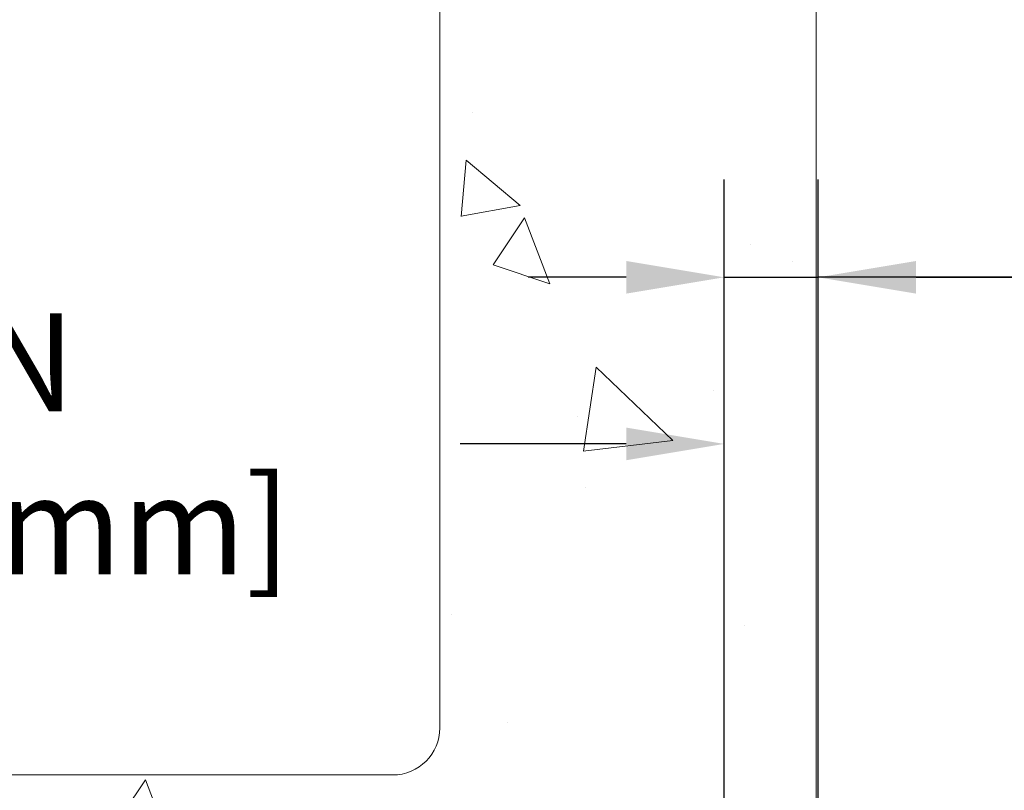
# Model space of a CAD drawing. Extents: x -6 to 2303, y -6 to 3799.
# Drawn here: x 14 to 17, y 16 to 18 of the extents above; entities that cross this region are included whole.
import ezdxf

# ---------------------------------------------------------------- set-up
doc = ezdxf.new("R2010")
doc.units = 0
doc.header["$LTSCALE"] = 5
doc.header["$MEASUREMENT"] = 0
doc.layers.get('DEFPOINTS').update_dxf_attribs({"linetype": 'CONTINUOUS'})
doc.layers.add('CONCRETE - H', color=130, linetype='CONTINUOUS', lineweight=15)
doc.layers.add('CONCRETE - L', color=132, linetype='CONTINUOUS', lineweight=20)
doc.layers.add('DIMS', color=2, linetype='CONTINUOUS')
doc.styles.add('ROMANS', font='romans', dxfattribs={"width": 0.9})
doc.dimstyles.get("Standard").update_dxf_attribs({"dimtxt": 0.18, "dimasz": 0.3, "dimexe": 0.18, "dimexo": 0.0625, "dimgap": 0.09, "dimtad": 0, "dimtih": 1, "dimtoh": 1, "dimdec": 4, "dimzin": 0, "dimdsep": 46, "dimtxsty": 'Standard', "dimcen": 0.09, "dimadec": 0, "dimazin": 0, "dimtfac": 1, "dimtdec": 4, "dimtofl": 0, "dimtmove": 0, "dimatfit": 3, "dimfxl": 1, "dimtolj": 1, "dimtzin": 0, "dimarcsym": 0})
doc.dimstyles.new('STANDARD$0', dxfattribs={"dimtxt": 0.18, "dimasz": 0.3, "dimexe": 0.18, "dimexo": 0.0625, "dimgap": 0.09, "dimtad": 0, "dimtih": 1, "dimtoh": 1, "dimdec": 4, "dimzin": 0, "dimdsep": 46, "dimtxsty": 'Standard', "dimcen": 0.09, "dimadec": 0, "dimazin": 0, "dimtfac": 1, "dimtdec": 4, "dimtofl": 0, "dimtmove": 0, "dimatfit": 3, "dimfxl": 1, "dimtolj": 1, "dimtzin": 0, "dimarcsym": 0})

# ---------------------------------------------------------------- blocks, each defined once
blk = doc.blocks.new('*D4')
at = {"layer": 'DEFPOINTS', "color": 0, "transparency": 16777216}
for p in [(12.12818838371657, 16.55219735490921), (12.12818838371657, 14.33676329807743), (16.12818838371748, 14.29801329798053)]:
    blk.add_point(p, dxfattribs=at)
at = {"layer": 'DIMS', "transparency": 16777216}
for p, q in [((12.12818838371657, 14.59676329807743), (12.12818838371657, 16.81219735490921)), ((16.12818838371748, 14.55801329798053), (16.12818838371748, 16.81219735490921)), ((12.38818838371657, 16.55219735490921), (12.74546717716602, 16.55219735490921)), ((15.86818838371748, 16.55219735490921), (15.42718146328875, 16.55219735490921))]:
    blk.add_line(p, q, dxfattribs=at)
for points in [[(12.38818838371657, 16.59553068824254), (12.38818838371657, 16.50886402157588), (12.12818838371657, 16.55219735490921)], [(15.86818838371748, 16.59553068824254), (15.86818838371748, 16.50886402157588), (16.12818838371748, 16.55219735490921)]]:
    blk.add_solid(points, dxfattribs=at)
at = {"layer": 'DIMS', "transparency": 16777216, "insert": (14.08632432022738, 16.55219735490921), "char_height": 0.26, "attachment_point": 5, "rotation": 0.0009999999999999998, "style": 'ROMANS'}
blk.add_mtext('\\A1;4 IN\\P [101.6mm]', dxfattribs=at)
blk = doc.blocks.new('*D9')
at = {"layer": 'DEFPOINTS', "color": 0, "transparency": 16777216}
for p in [(16.37818838371696, 16.99463646070926), (16.37818838371696, 14.9930132979716), (16.12818838371748, 14.29801329796741)]:
    blk.add_point(p, dxfattribs=at)
at = {"layer": 'DIMS', "transparency": 16777216}
for p, q in [((16.12818838371748, 14.55801329796741), (16.12818838371748, 17.25463646070926)), ((16.37818838371696, 15.2530132979716), (16.37818838371696, 17.25463646070926)), ((15.86818838371748, 16.99463646070926), (15.60818838371748, 16.99463646070926)), ((16.12818838371748, 16.99463646070926), (16.37818838371696, 16.99463646070926)), ((17.00961695533307, 16.99463646070926), (16.37818838371696, 16.99463646070926)), ((16.63818838371697, 16.99463646070926), (16.89818838371696, 16.99463646070926))]:
    blk.add_line(p, q, dxfattribs=at)
for points in [[(15.86818838371748, 17.03796979404259), (15.86818838371748, 16.95130312737593), (16.12818838371748, 16.99463646070926)], [(16.63818838371697, 17.03796979404259), (16.63818838371697, 16.95130312737593), (16.37818838371696, 16.99463646070926)]]:
    blk.add_solid(points, dxfattribs=at)
at = {"layer": 'DIMS', "transparency": 16777216, "insert": (18.12761695533306, 16.99463646070926), "char_height": 0.26, "attachment_point": 5, "rotation": 0.0009999999999999998, "style": 'ROMANS'}
blk.add_mtext('\\A1;1/4 IN\\P [6.4mm]', dxfattribs=at)

msp = doc.modelspace()

# ---------------------------------------------------------------- hatches: boundary and pattern name
at = {"layer": 'CONCRETE - H'}
h = msp.add_hatch(dxfattribs=at)
h.set_pattern_fill('AR-CONC', color=256, scale=0.25, angle=-90.00000000000001)
h.set_pattern_definition([(320, (-492.1227214444273, 10.12440044687459), (-0.1568803374564881, -1.793150456501884), [0.1875, -2.0625]), (265, (-492.1227214444273, 10.12440044687459), (1.88048033425003, 0.3468783340324997), [0.15, -1.65]), (10.45144445999999, (-492.1357948044273, 9.974971244374588), (1.723599977421573, -1.44627211681778), [0.15935048, -1.75285528]), (316.1842, (-491.6227214444273, 10.12440044687459), (-0.4137982019826918, -2.668103326678931), [0.28125, -3.09375]), (6.635635489999989, (-491.6572047119273, 9.902058584374588), (2.435296501936376, -2.336654864185571), [0.239025855, -2.6292844]), (261.18416399, (-491.6227214444273, 10.12440044687459), (2.435296500674975, -2.336654862636933), [0.225, -2.4750000025]), (291, (-491.7477214444273, 9.87440044687459), (-1.006547226663347, -1.492267630296154), [0.1875, -2.0625]), (236, (-491.7477214444273, 9.87440044687459), (1.812875112617133, -0.6082883298039546), [0.15, -1.65]), (341.4514447399999, (-491.8316003794273, 9.75004481187459), (0.8063278820158842, -2.100555941824928), [0.159350475, -1.75285528]), (307.5, (-492.1227214444273, 10.12440044687459), (0.8322346345782787, -0.03039963829322681), [0, -1.63, 0, -1.675, 0, -1.65625]), (277.5, (-492.1227214444273, 10.12440044687459), (0.9860292797059005, -0.6576738436053716), [0, -0.955, 0, -1.5925, 0, -0.63125]), (237.5, (-492.1227214444273, 10.68190044687459), (-0.0563871793359496, -1.334556090431023), [0, -0.625, 0, -1.95, 0, -2.5875]), (227.5, (-492.1227214444273, 10.93190044687459), (0.2502624558307941, -1.457965423355966), [0, -0.8124999999999993, 0, -1.294999999999999, 0, -1.837499999999999])])
edge = h.paths.add_edge_path(flags=16)
edge.add_arc((9.873188383717908, 21.17301329797167), 0.1249999999999982, 89.9999999999992, 180.0000000000049, ccw=False)
edge.add_line((9.87318838371791, 21.29801329797166), (15.24818838371836, 21.29801329797166))
edge.add_arc((15.24818838371836, 21.17301329797166), 0.125, 0, 90, ccw=False)
edge.add_line((15.37318838371836, 21.17301329797166), (15.37318838371836, 15.79801329797167))
edge.add_arc((15.24818838371836, 15.79801329797167), 0.125, -90, 0, ccw=False)
edge.add_line((15.24818838371836, 15.67301329797167), (9.87318838371825, 15.67301329797167))
edge.add_arc((9.87318838371825, 15.79801329797167), 0.125, 180.0000000000049, 270, ccw=False)
edge.add_line((9.74818838371825, 15.79801329797166), (9.74818838371791, 21.17301329797166))
edge = h.paths.add_edge_path()
edge.add_line((16.37318838371781, 22.69921761045179), (15.37318838371846, 22.6992176104518))
edge.add_line((15.37318838371846, 22.6992176104518), (15.37318838371848, 22.42301329797167))
edge.add_arc((15.24818838371848, 22.42301329797166), 0.125, -90, 3.183231456205249e-12, ccw=False)
edge.add_line((15.24818838371848, 22.29801329797166), (9.873188383718137, 22.29801329797166))
edge.add_arc((9.873188383718137, 22.42301329797166), 0.1250000000000009, 180.0000000000065, 270, ccw=False)
edge.add_line((9.748188383718137, 22.42301329797165), (9.748188383718023, 24.29717667624193))
edge.add_line((9.748188383718023, 24.29717667624193), (8.748188383716943, 24.29717667624193))
edge.add_line((8.748188383716943, 24.29717667624193), (8.748188383717057, 14.99301329797182))
edge.add_arc((9.068188383717052, 14.99301329797182), 0.319999999999995, 180.000000000001, 269.9999999999997)
edge.add_line((9.06818838371705, 14.67301329797183), (16.05318838371718, 14.6730132979716))
edge.add_arc((16.05318838371718, 14.99301329797159), 0.3199999999999906, 269.9999999999993, 359.9999999999981)
edge.add_line((16.37318838371717, 14.99301329797158), (16.37318838371781, 22.69921761045179))

# ---------------------------------------------------------------- linework, layer by layer
at = {"layer": 'CONCRETE - L'}
for p, q in [((16.37318838371783, 22.6992176104518), (16.37318838371745, 14.9930132979716)), ((15.37318838371836, 21.17301329797166), (15.37318838371836, 15.79801329797167)), ((9.873188383718592, 15.67301329797167), (15.24818838371836, 15.67301329797167))]:
    msp.add_line(p, q, dxfattribs=at)
msp.add_arc((15.24818838371836, 15.79801329797167), 0.125, 270, 0, dxfattribs=at)

# ---------------------------------------------------------------- dimensions: what is measured, and where the dimension line sits
at = {"layer": 'DIMS'}
for base, p1, p2, picture, middle in [((16.37818838371696, 16.99463646070926), (16.12818838371748, 14.29801329796741), (16.37818838371696, 14.9930132979716), '*D9', (18.12761695533306, 16.99463646070926)), ((12.12818838371657, 16.55219735490921), (16.12818838371748, 14.29801329798053), (12.12818838371657, 14.33676329807743), '*D4', (14.08632432022738, 16.55219735490921))]:
    dim = msp.add_linear_dim(base=base, p1=p1, p2=p2, text='<>\\P[]', dimstyle='STANDARD$0', override={"dimtxt": 0.26, "dimasz": 0.26, "dimexe": 0.26, "dimexo": 0.26, "dimgap": 0.26, "dimtih": 0, "dimtoh": 0, "dimdec": 2, "dimlunit": 5, "dimpost": ' IN', "dimtxsty": 'ROMANS', "dimdle": 0.05, "dimclrd": 256, "dimclre": 256, "dimclrt": 256, "dimtfac": 0.45, "dimtdec": 2, "dimtmove": 1, "dimfrac": 2, "dimlwd": 65535, "dimlwe": 65535}, dxfattribs=at)
    dim.commit()
    dim.dimension.update_dxf_attribs({"geometry": picture, "text_midpoint": middle, "dimtype": 160, "text_rotation": 0.001})

# ---------------------------------------------------------------- leaders
msp.add_leader([(23.42898490236077, 19.12786876344833), (16.78843014266474, 14.73591375969712)], dimstyle='Standard', override={"dimscale": 1, "dimtxt": 4, "dimasz": 0.26, "dimexe": 1, "dimexo": 1, "dimgap": 0.09, "dimtad": 0, "dimtih": 0, "dimtoh": 0, "dimdec": 2, "dimtxsty": 'ROMANS', "dimdle": 0.05, "dimclrd": 256, "dimclre": 256, "dimclrt": 256, "dimtfac": 0.45, "dimtdec": 2, "dimlwd": 65535, "dimlwe": 65535}, dxfattribs=at)

doc.saveas('drawing.dxf')
